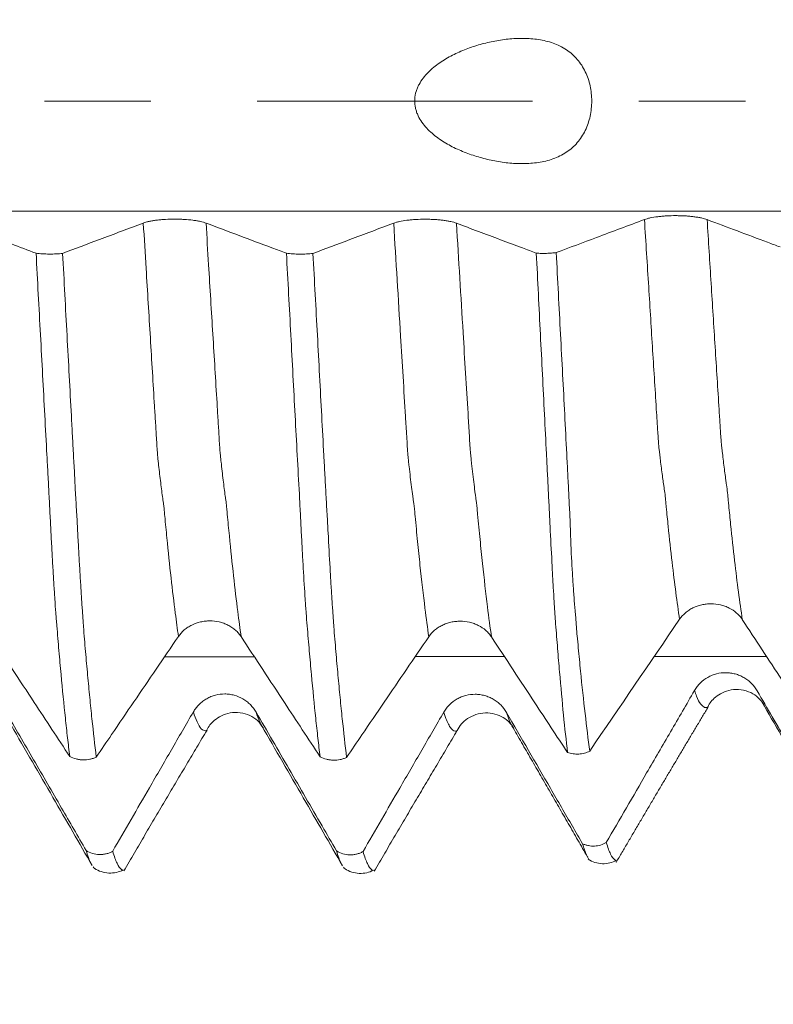
# Model space of a CAD drawing. Units: millimetres. Extents: x -23 to 78, y -82 to 24.
# Drawn here: x 52 to 55, y -4 to 0 of the extents above; entities that cross this region are included whole.
import ezdxf

# ---------------------------------------------------------------- set-up
doc = ezdxf.new("R2010")
doc.units = ezdxf.units.MM
doc.linetypes.add('CENTER', pattern=[47.5, 22, -8.5, 8.5, -8.5])
for name, color, linetype in [('1', 4, 'Continuous'), ('2', 7, 'Continuous'), ('SK2', 7, 'Continuous'), ('SK4', 2, 'CENTER')]:
    doc.layers.add(name, color=color, linetype=linetype)
doc.styles.add('iso_b_vert', font='simplex.shx')
doc.dimstyles.get("Standard").update_dxf_attribs({"dimtxt": 0.18, "dimasz": 0.18, "dimexe": 0.18, "dimexo": 0.0625, "dimgap": 0.09, "dimtad": 1, "dimzin": 0, "dimdsep": 52, "dimtxsty": 'Standard', "dimcen": 0.09, "dimadec": 0, "dimazin": 0, "dimtfac": 1, "dimtdec": 4, "dimtofl": 0, "dimtmove": 0, "dimatfit": 3, "dimfxl": 1, "dimtolj": 1, "dimtzin": 0, "dimarcsym": 0})

# ---------------------------------------------------------------- blocks, each defined once
blk = doc.blocks.new('_U1')
at = {"layer": 'SK2', "lineweight": 13}
for p, q in [((54, 1.5875), (54, 13.96809)), ((57, 4.661678), (57, 13.96809)), ((64.5, 11.96809), (46.5, 11.96809))]:
    blk.add_line(p, q, dxfattribs=at)
at = {"layer": 'SK2', "lineweight": 18}
for points in [[(54, 11.96809), (50.500002, 11.507306), (50.499998, 12.428873)], [(57, 11.96809), (60.499998, 12.428873), (60.500002, 11.507306)]]:
    blk.add_solid(points, dxfattribs=at)
at = {"layer": 'SK2', "lineweight": 18, "attachment_point": 7, "line_spacing_factor": 1.084337, "style": 'iso_b_vert'}
for s, insert, char_height in [('\\W0.5404;3', (53.642534, 19.853204), 3), ("\\W0.6474;'C'", (53.669034, 12.750723), 3.5)]:
    blk.add_mtext(s, dxfattribs=dict(at, insert=insert, char_height=char_height))
blk = doc.blocks.new('_U2')
at = {"layer": 'SK2', "lineweight": 13}
for p, q in [((47, -4.661678), (47, -12.074178)), ((57, -4.661678), (57, -12.074178)), ((47, -10.074178), (75.583008, -10.074178))]:
    blk.add_line(p, q, dxfattribs=at)
at = {"layer": 'SK2', "lineweight": 18}
for points in [[(47, -10.074178), (50.499998, -9.613395), (50.500002, -10.534962)], [(57, -10.074178), (53.500002, -10.534962), (53.499998, -9.613395)]]:
    blk.add_solid(points, dxfattribs=at)
at = {"layer": 'SK2', "lineweight": 18, "attachment_point": 7, "line_spacing_factor": 1.084337, "style": 'iso_b_vert'}
for s, insert, char_height in [('\\W0.8315;\\W0.4158;%%p\\W0.8315;0.5', (68.466271, -8.836583), 2.5), ('\\W0.5321;10', (63.159, -9.189064), 3)]:
    blk.add_mtext(s, dxfattribs=dict(at, insert=insert, char_height=char_height))
blk = doc.blocks.new('_U3')
at = {"layer": 'SK2', "lineweight": 13}
for p, q in [((28, -3.87455), (28, -34.574178)), ((57, -4.661678), (57, -34.574178)), ((57, -32.574178), (28, -32.574178))]:
    blk.add_line(p, q, dxfattribs=at)
at = {"layer": 'SK2', "lineweight": 18}
for points in [[(28, -32.574178), (31.499998, -32.113395), (31.500002, -33.034962)], [(57, -32.574178), (53.500002, -33.034962), (53.499998, -32.113395)]]:
    blk.add_solid(points, dxfattribs=at)
at = {"layer": 'SK2', "lineweight": 18, "insert": (40.867172, -31.689064), "char_height": 3, "attachment_point": 7, "line_spacing_factor": 1.084337, "style": 'iso_b_vert'}
blk.add_mtext('\\W0.6927;29', dxfattribs=at)
blk = doc.blocks.new('_U4')
at = {"layer": '2', "lineweight": 13}
for p, q in [((32.35, -1.5875), (32.35, -23.574178)), ((57, -4.661678), (57, -23.574178)), ((57, -21.574178), (32.35, -21.574178))]:
    blk.add_line(p, q, dxfattribs=at)
at = {"layer": '2', "lineweight": 18}
for points in [[(32.35, -21.574178), (35.849998, -21.113395), (35.850002, -22.034962)], [(57, -21.574178), (53.500002, -22.034962), (53.499998, -21.113395)]]:
    blk.add_solid(points, dxfattribs=at)
at = {"layer": '2', "lineweight": 18, "insert": (41.155601, -20.689064), "char_height": 3, "attachment_point": 7, "line_spacing_factor": 1.084337, "style": 'iso_b_vert'}
blk.add_mtext('\\W0.7640;24.6', dxfattribs=at)

msp = doc.modelspace()

# ---------------------------------------------------------------- linework, layer by layer
at = {"layer": '1', "lineweight": 18}
for points, knots in [([(53.6831, 0.1142), (53.6973, 0.1286), (53.7127, 0.1411), (53.7453, 0.1636), (53.7625, 0.1736), (53.7981, 0.1918), (53.8163, 0.1998), (53.8534, 0.2141), (53.8722, 0.2203), (53.9105, 0.2311), (53.93, 0.2357), (53.9695, 0.2431), (53.9897, 0.246), (54.0301, 0.2496), (54.0503, 0.2504), (54.0909, 0.2494), (54.1114, 0.2475), (54.1512, 0.2406), (54.1705, 0.2355), (54.1985, 0.2246), (54.2076, 0.2205), (54.2249, 0.2113), (54.2414, 0.2011), (54.2564, 0.1888), (54.2706, 0.1754), (54.2773, 0.1681), (54.2895, 0.1529), (54.2951, 0.145), (54.3052, 0.1282), (54.3098, 0.1194), (54.3219, 0.092), (54.3277, 0.0729), (54.3333, 0.043), (54.3346, 0.0328), (54.3362, 0.0125), (54.3367, -0.0078), (54.3352, -0.028), (54.3325, -0.0483), (54.3306, -0.0583), (54.3257, -0.0778), (54.3228, -0.0873), (54.3159, -0.1059), (54.3118, -0.1151), (54.2981, -0.1415), (54.287, -0.1574), (54.2671, -0.1789), (54.2599, -0.1857), (54.2448, -0.1981), (54.2289, -0.2093), (54.2115, -0.2186), (54.1933, -0.2268), (54.1839, -0.2304), (54.1649, -0.2366), (54.1552, -0.2392), (54.1355, -0.2435), (54.1254, -0.2452), (54.0952, -0.2491), (54.075, -0.2501), (54.0345, -0.2498), (54.0142, -0.2485), (53.9738, -0.2438), (53.9539, -0.2404), (53.9148, -0.2321), (53.8955, -0.2271), (53.8575, -0.2155), (53.8388, -0.2088), (53.8111, -0.1973), (53.8019, -0.1933), (53.7839, -0.1847), (53.775, -0.1801), (53.7489, -0.1657), (53.7321, -0.1551), (53.7082, -0.137), (53.7005, -0.1306), (53.6857, -0.1172), (53.6787, -0.1101), (53.6656, -0.095), (53.6594, -0.0869), (53.6485, -0.0699), (53.6437, -0.061), (53.6379, -0.047), (53.6362, -0.0421), (53.6333, -0.0323), (53.6309, -0.0224), (53.6298, -0.0123), (53.6292, -0.0021), (53.6292, 0.003), (53.6302, 0.0184), (53.632, 0.0283), (53.6365, 0.043), (53.6382, 0.0478), (53.6422, 0.0572), (53.6444, 0.0617), (53.6515, 0.075), (53.657, 0.0834), (53.6693, 0.0995), (53.676, 0.1071), (53.6831, 0.1142)], [0, 0, 0, 0, 0.03125, 0.03125, 0.0625, 0.0625, 0.09375, 0.09375, 0.125, 0.125, 0.15625, 0.15625, 0.1875, 0.1875, 0.21875, 0.21875, 0.25, 0.25, 0.28125, 0.28125, 0.296875, 0.296875, 0.3125, 0.328125, 0.328125, 0.34375, 0.34375, 0.359375, 0.359375, 0.375, 0.375, 0.40625, 0.40625, 0.421875, 0.421875, 0.4375, 0.453125, 0.453125, 0.46875, 0.46875, 0.484375, 0.484375, 0.5, 0.5, 0.53125, 0.53125, 0.546875, 0.546875, 0.5625, 0.578125, 0.578125, 0.59375, 0.59375, 0.609375, 0.609375, 0.625, 0.625, 0.65625, 0.65625, 0.6875, 0.6875, 0.71875, 0.71875, 0.75, 0.75, 0.78125, 0.78125, 0.796875, 0.796875, 0.8125, 0.8125, 0.84375, 0.84375, 0.859375, 0.859375, 0.875, 0.875, 0.890625, 0.890625, 0.90625, 0.90625, 0.914063, 0.914063, 0.921875, 0.929688, 0.929688, 0.9375, 0.9375, 0.953125, 0.953125, 0.960938, 0.960938, 0.96875, 0.96875, 0.984375, 0.984375, 1, 1, 1, 1]), ([(52.7959, -0.4874), (52.7895, -0.485), (52.7818, -0.4829), (52.7684, -0.4799), (52.7636, -0.479), (52.7537, -0.4774), (52.7484, -0.4766), (52.7322, -0.4745), (52.7203, -0.4735), (52.7021, -0.4724), (52.696, -0.4721), (52.6835, -0.4717), (52.6771, -0.4716), (52.6582, -0.4716), (52.6457, -0.4719), (52.6273, -0.473), (52.6212, -0.4734), (52.6096, -0.4744), (52.6039, -0.475), (52.593, -0.4764), (52.5877, -0.4772), (52.5776, -0.4788), (52.5681, -0.4806), (52.5598, -0.4826), (52.5521, -0.4848), (52.5485, -0.486), (52.5453, -0.4872)], [0, 0, 0, 0, 0.125, 0.125, 0.1875, 0.1875, 0.25, 0.25, 0.375, 0.375, 0.4375, 0.4375, 0.5, 0.5, 0.625, 0.625, 0.6875, 0.6875, 0.75, 0.75, 0.8125, 0.8125, 0.875, 0.9375, 0.9375, 1, 1, 1, 1]), ([(54.7974, -0.4734), (54.791, -0.471), (54.7834, -0.4689), (54.77, -0.466), (54.7652, -0.4651), (54.7552, -0.4634), (54.7448, -0.4619), (54.7335, -0.4607), (54.7218, -0.4596), (54.7158, -0.4591), (54.7037, -0.4584), (54.6975, -0.4582), (54.685, -0.4578), (54.6787, -0.4577), (54.6597, -0.4576), (54.6472, -0.458), (54.6288, -0.459), (54.6228, -0.4595), (54.6111, -0.4605), (54.6055, -0.4611), (54.5891, -0.4631), (54.5788, -0.4648), (54.5654, -0.4677), (54.5613, -0.4687), (54.5536, -0.4708), (54.55, -0.472), (54.5468, -0.4732)], [0, 0, 0, 0, 0.125, 0.125, 0.1875, 0.1875, 0.25, 0.3125, 0.3125, 0.375, 0.375, 0.4375, 0.4375, 0.5, 0.5, 0.625, 0.625, 0.6875, 0.6875, 0.75, 0.75, 0.875, 0.875, 0.9375, 0.9375, 1, 1, 1, 1]), ([(52.1169, -0.6075), (52.0841, -0.5952), (52.0513, -0.5829), (51.9814, -0.5567), (51.9443, -0.5427), (51.8701, -0.5149), (51.833, -0.501), (51.7958, -0.4871)], [0, 0, 0, 0, 0.306583, 0.306583, 0.653292, 0.653292, 1, 1, 1, 1]), ([(52.5453, -0.4872), (52.5161, -0.4981), (52.4868, -0.5091), (52.4283, -0.5311), (52.3991, -0.542), (52.3209, -0.5714), (52.2719, -0.5898), (52.2229, -0.6081)], [0, 0, 0, 0, 0.272179, 0.272179, 0.544358, 0.544358, 1, 1, 1, 1]), ([(53.117, -0.6078), (53.0977, -0.6006), (53.0785, -0.5934), (53.0154, -0.5697), (52.9715, -0.5533), (52.8837, -0.5203), (52.8398, -0.5039), (52.7959, -0.4874)], [0, 0, 0, 0, 0.179517, 0.179517, 0.589758, 0.589758, 1, 1, 1, 1]), ([(53.5453, -0.4875), (53.5161, -0.4985), (53.4869, -0.5094), (53.4284, -0.5314), (53.3991, -0.5423), (53.3209, -0.5717), (53.2719, -0.5901), (53.223, -0.6085)], [0, 0, 0, 0, 0.272061, 0.272061, 0.544122, 0.544122, 1, 1, 1, 1]), ([(53.7959, -0.4877), (53.7895, -0.4853), (53.7818, -0.4832), (53.7685, -0.4803), (53.7637, -0.4794), (53.7537, -0.4777), (53.7433, -0.4762), (53.732, -0.4749), (53.7203, -0.4739), (53.7143, -0.4734), (53.7021, -0.4727), (53.696, -0.4724), (53.6835, -0.4721), (53.6772, -0.472), (53.6581, -0.4719), (53.6457, -0.4723), (53.6273, -0.4733), (53.6212, -0.4737), (53.6096, -0.4748), (53.6039, -0.4754), (53.5875, -0.4774), (53.5773, -0.4791), (53.5639, -0.482), (53.5598, -0.483), (53.5521, -0.4851), (53.5485, -0.4863), (53.5453, -0.4875)], [0, 0, 0, 0, 0.125, 0.125, 0.1875, 0.1875, 0.25, 0.3125, 0.3125, 0.375, 0.375, 0.4375, 0.4375, 0.5, 0.5, 0.625, 0.625, 0.6875, 0.6875, 0.75, 0.75, 0.875, 0.875, 0.9375, 0.9375, 1, 1, 1, 1]), ([(54.1151, -0.6074), (54.0965, -0.6005), (54.0779, -0.5935), (54.03, -0.5755), (54.0008, -0.5646), (53.913, -0.5316), (53.8544, -0.5097), (53.7959, -0.4877)], [0, 0, 0, 0, 0.174704, 0.174704, 0.449802, 0.449802, 1, 1, 1, 1]), ([(54.5468, -0.4732), (54.515, -0.4851), (54.4831, -0.497), (54.4194, -0.5209), (54.3875, -0.5328), (54.3019, -0.5649), (54.2481, -0.585), (54.1944, -0.6052)], [0, 0, 0, 0, 0.27109, 0.27109, 0.54218, 0.54218, 1, 1, 1, 1]), ([(55.0886, -0.5827), (55.0721, -0.5765), (55.0555, -0.5703), (54.9987, -0.549), (54.9584, -0.5338), (54.8779, -0.5036), (54.8376, -0.4885), (54.7974, -0.4734)], [0, 0, 0, 0, 0.170484, 0.170484, 0.585242, 0.585242, 1, 1, 1, 1]), ([(52.1169, -0.6075), (52.1248, -0.6086), (52.1332, -0.6094), (52.1511, -0.6106), (52.1602, -0.6109), (52.1741, -0.611), (52.1788, -0.6109), (52.188, -0.6107), (52.1971, -0.6104), (52.206, -0.6098), (52.2147, -0.6091), (52.2189, -0.6086), (52.2229, -0.6081)], [0, 0, 0, 0, 0.25, 0.25, 0.5, 0.5, 0.625, 0.625, 0.75, 0.875, 0.875, 1, 1, 1, 1]), ([(52.2514, -2.6164), (52.2485, -2.5925), (52.2455, -2.5677), (52.2397, -2.5164), (52.2368, -2.49), (52.2281, -2.408), (52.2224, -2.35), (52.2137, -2.2579), (52.2109, -2.2264), (52.2067, -2.1779), (52.2053, -2.1615), (52.2026, -2.1284), (52.2012, -2.1116), (52.1991, -2.0861), (52.1984, -2.0776), (52.197, -2.0604), (52.1962, -2.0518), (52.1944, -2.0253), (52.1931, -2.0069), (52.1905, -1.9685), (52.1893, -1.9485), (52.1867, -1.9071), (52.1854, -1.8856), (52.1829, -1.8412), (52.1816, -1.8182), (52.1797, -1.7825), (52.179, -1.7704), (52.1777, -1.746), (52.177, -1.7338), (52.1751, -1.6966), (52.1738, -1.6714), (52.1719, -1.6332), (52.1712, -1.6203), (52.1699, -1.5945), (52.1692, -1.5816), (52.1679, -1.5558), (52.1673, -1.5429), (52.1658, -1.5169), (52.165, -1.5039), (52.1629, -1.4649), (52.1616, -1.4388), (52.1574, -1.3603), (52.1545, -1.3076), (52.1488, -1.2016), (52.146, -1.1482), (52.1403, -1.0411), (52.1374, -0.9873), (52.1287, -0.8254), (52.1228, -0.7168), (52.1169, -0.6075)], [0, 0, 0, 0, 0.0625, 0.0625, 0.125, 0.125, 0.25, 0.25, 0.3125, 0.3125, 0.34375, 0.34375, 0.375, 0.375, 0.390625, 0.390625, 0.40625, 0.40625, 0.4375, 0.4375, 0.46875, 0.46875, 0.5, 0.5, 0.53125, 0.53125, 0.546875, 0.546875, 0.5625, 0.5625, 0.59375, 0.59375, 0.609375, 0.609375, 0.625, 0.625, 0.640625, 0.640625, 0.65625, 0.65625, 0.6875, 0.6875, 0.75, 0.75, 0.8125, 0.8125, 0.875, 0.875, 1, 1, 1, 1]), ([(52.2229, -0.6081), (52.2259, -0.6631), (52.2289, -0.7179), (52.2347, -0.8271), (52.2377, -0.8815), (52.2464, -1.0438), (52.2523, -1.151), (52.2594, -1.2839), (52.2608, -1.3104), (52.2636, -1.3633), (52.265, -1.3897), (52.2679, -1.4424), (52.2695, -1.4686), (52.2715, -1.5079), (52.272, -1.5211), (52.2733, -1.5472), (52.2741, -1.5601), (52.2756, -1.5859), (52.2763, -1.5989), (52.2778, -1.6247), (52.2786, -1.6375), (52.2809, -1.6755), (52.2822, -1.7004), (52.2847, -1.7491), (52.286, -1.7729), (52.2885, -1.8195), (52.2898, -1.8423), (52.2925, -1.8867), (52.2938, -1.9084), (52.2957, -1.9402), (52.2963, -1.9507), (52.2975, -1.971), (52.2982, -1.981), (52.3001, -2.0101), (52.3015, -2.0286), (52.3033, -2.0551), (52.3039, -2.0638), (52.305, -2.081), (52.3056, -2.0895), (52.3074, -2.1149), (52.3088, -2.1317), (52.3116, -2.1647), (52.313, -2.181), (52.3172, -2.2293), (52.32, -2.2608), (52.3257, -2.3221), (52.3285, -2.352), (52.3343, -2.4101), (52.3372, -2.4383), (52.3458, -2.5202), (52.3516, -2.5713), (52.3575, -2.6189)], [0, 0, 0, 0, 0.0625, 0.0625, 0.125, 0.125, 0.25, 0.25, 0.28125, 0.28125, 0.3125, 0.3125, 0.34375, 0.34375, 0.359375, 0.359375, 0.375, 0.375, 0.390625, 0.390625, 0.40625, 0.40625, 0.4375, 0.4375, 0.46875, 0.46875, 0.5, 0.5, 0.53125, 0.53125, 0.546875, 0.546875, 0.5625, 0.5625, 0.59375, 0.59375, 0.609375, 0.609375, 0.625, 0.625, 0.65625, 0.65625, 0.6875, 0.6875, 0.75, 0.75, 0.8125, 0.8125, 0.875, 0.875, 1, 1, 1, 1]), ([(53.117, -0.6078), (53.1248, -0.6089), (53.1332, -0.6097), (53.1511, -0.6109), (53.1602, -0.6112), (53.1741, -0.6113), (53.1788, -0.6113), (53.1881, -0.6111), (53.1972, -0.6107), (53.206, -0.6101), (53.2147, -0.6094), (53.2189, -0.609), (53.223, -0.6085)], [0, 0, 0, 0, 0.25, 0.25, 0.5, 0.5, 0.625, 0.625, 0.75, 0.875, 0.875, 1, 1, 1, 1]), ([(53.2514, -2.6174), (53.2485, -2.5935), (53.2455, -2.5688), (53.2397, -2.5175), (53.2368, -2.491), (53.2282, -2.4091), (53.2224, -2.351), (53.2138, -2.2589), (53.211, -2.2274), (53.2068, -2.1789), (53.2054, -2.1625), (53.2025, -2.1293), (53.2011, -2.1124), (53.1983, -2.0785), (53.1969, -2.0615), (53.195, -2.035), (53.1944, -2.026), (53.1931, -2.0075), (53.1925, -1.9981), (53.1893, -1.9501), (53.1867, -1.9087), (53.1829, -1.842), (53.1816, -1.819), (53.1797, -1.7833), (53.179, -1.7712), (53.1777, -1.7468), (53.1771, -1.7345), (53.1751, -1.6973), (53.1738, -1.6721), (53.1713, -1.6211), (53.1699, -1.5953), (53.1658, -1.5177), (53.163, -1.4657), (53.1574, -1.3609), (53.1545, -1.3082), (53.1488, -1.2022), (53.146, -1.1488), (53.1402, -1.0416), (53.1373, -0.9878), (53.1287, -0.8258), (53.1228, -0.7172), (53.117, -0.6078)], [0, 0, 0, 0, 0.0625, 0.0625, 0.125, 0.125, 0.25, 0.25, 0.3125, 0.3125, 0.34375, 0.34375, 0.375, 0.375, 0.40625, 0.40625, 0.421875, 0.421875, 0.4375, 0.4375, 0.5, 0.5, 0.53125, 0.53125, 0.546875, 0.546875, 0.5625, 0.5625, 0.59375, 0.59375, 0.625, 0.625, 0.6875, 0.6875, 0.75, 0.75, 0.8125, 0.8125, 0.875, 0.875, 1, 1, 1, 1]), ([(53.223, -0.6085), (53.2259, -0.6633), (53.2289, -0.718), (53.2348, -0.8269), (53.2378, -0.8811), (53.2465, -1.0431), (53.2522, -1.1501), (53.2607, -1.3092), (53.2636, -1.362), (53.2678, -1.4408), (53.2692, -1.467), (53.272, -1.5193), (53.2734, -1.5454), (53.2755, -1.5843), (53.2762, -1.5973), (53.2776, -1.6231), (53.2784, -1.636), (53.2808, -1.674), (53.2821, -1.6989), (53.2859, -1.7721), (53.2884, -1.8188), (53.2923, -1.8856), (53.2936, -1.9074), (53.2955, -1.9391), (53.2962, -1.9496), (53.2974, -1.9701), (53.2981, -1.9801), (53.3, -2.0094), (53.3014, -2.028), (53.3032, -2.0547), (53.3038, -2.0633), (53.305, -2.0806), (53.3055, -2.0892), (53.3073, -2.1147), (53.3087, -2.1314), (53.3116, -2.1645), (53.313, -2.1809), (53.3172, -2.2293), (53.32, -2.2609), (53.3257, -2.3223), (53.3285, -2.3523), (53.3342, -2.4106), (53.3371, -2.4389), (53.3457, -2.521), (53.3516, -2.5723), (53.3574, -2.62)], [0, 0, 0, 0, 0.0625, 0.0625, 0.125, 0.125, 0.25, 0.25, 0.3125, 0.3125, 0.34375, 0.34375, 0.375, 0.375, 0.390625, 0.390625, 0.40625, 0.40625, 0.4375, 0.4375, 0.5, 0.5, 0.53125, 0.53125, 0.546875, 0.546875, 0.5625, 0.5625, 0.59375, 0.59375, 0.609375, 0.609375, 0.625, 0.625, 0.65625, 0.65625, 0.6875, 0.6875, 0.75, 0.75, 0.8125, 0.8125, 0.875, 0.875, 1, 1, 1, 1]), ([(54.1151, -0.6074), (54.1217, -0.6078), (54.1284, -0.6081), (54.1421, -0.6083), (54.149, -0.6083), (54.1626, -0.6079), (54.1693, -0.6075), (54.1823, -0.6065), (54.1885, -0.6059), (54.1944, -0.6052)], [0, 0, 0, 0, 0.25, 0.25, 0.5, 0.5, 0.75, 0.75, 1, 1, 1, 1]), ([(54.1151, -0.6074), (54.1178, -0.6619), (54.1205, -0.7163), (54.126, -0.8245), (54.1287, -0.8784), (54.1368, -1.0394), (54.1422, -1.1457), (54.1502, -1.3039), (54.1529, -1.3564), (54.1568, -1.4347), (54.1581, -1.4608), (54.1607, -1.5127), (54.162, -1.5385), (54.1647, -1.5901), (54.1659, -1.6159), (54.1683, -1.6666), (54.1696, -1.6915), (54.1734, -1.7648), (54.1758, -1.8115), (54.1793, -1.8786), (54.1804, -1.9004), (54.1828, -1.9423), (54.1841, -1.9624), (54.1858, -1.9911), (54.1863, -2.0005), (54.1874, -2.0187), (54.188, -2.0277), (54.1892, -2.0451), (54.1898, -2.0537), (54.191, -2.0706), (54.1916, -2.0789), (54.1935, -2.104), (54.1948, -2.1205), (54.1974, -2.1533), (54.1987, -2.1695), (54.2026, -2.2175), (54.2052, -2.2487), (54.2131, -2.3395), (54.2183, -2.3965), (54.2289, -2.5038), (54.2343, -2.554), (54.2397, -2.6007)], [0, 0, 0, 0, 0.0625, 0.0625, 0.125, 0.125, 0.25, 0.25, 0.3125, 0.3125, 0.34375, 0.34375, 0.375, 0.375, 0.40625, 0.40625, 0.4375, 0.4375, 0.5, 0.5, 0.53125, 0.53125, 0.5625, 0.5625, 0.578125, 0.578125, 0.59375, 0.59375, 0.609375, 0.609375, 0.625, 0.625, 0.65625, 0.65625, 0.6875, 0.6875, 0.75, 0.75, 0.875, 0.875, 1, 1, 1, 1]), ([(54.1944, -0.6052), (54.2002, -0.7144), (54.206, -0.8231), (54.2174, -1.0384), (54.223, -1.145), (54.2311, -1.3035), (54.2338, -1.356), (54.2371, -1.4214), (54.2378, -1.4345), (54.2391, -1.4606), (54.2398, -1.4736), (54.2411, -1.4996), (54.2419, -1.5126), (54.2433, -1.5385), (54.244, -1.5514), (54.2452, -1.5774), (54.2458, -1.5904), (54.2469, -1.6162), (54.2476, -1.629), (54.2489, -1.6544), (54.2495, -1.6669), (54.2505, -1.6919), (54.2508, -1.7043), (54.2528, -1.7655), (54.2551, -1.8121), (54.2588, -1.8787), (54.2601, -1.9004), (54.2628, -1.9418), (54.2643, -1.9616), (54.2671, -1.9994), (54.2686, -2.0174), (54.2709, -2.0432), (54.2716, -2.0516), (54.273, -2.0684), (54.2735, -2.0768), (54.2746, -2.0935), (54.2752, -2.1018), (54.2765, -2.1183), (54.2773, -2.1265), (54.2798, -2.1507), (54.2814, -2.1667), (54.2843, -2.1985), (54.2858, -2.2142), (54.2887, -2.2451), (54.2902, -2.2603), (54.2976, -2.3354), (54.3038, -2.392), (54.316, -2.4986), (54.3221, -2.5486), (54.3282, -2.5952)], [0, 0, 0, 0, 0.125, 0.125, 0.25, 0.25, 0.3125, 0.3125, 0.328125, 0.328125, 0.34375, 0.34375, 0.359375, 0.359375, 0.375, 0.375, 0.390625, 0.390625, 0.40625, 0.40625, 0.421875, 0.421875, 0.4375, 0.4375, 0.5, 0.5, 0.53125, 0.53125, 0.5625, 0.5625, 0.59375, 0.59375, 0.609375, 0.609375, 0.625, 0.625, 0.640625, 0.640625, 0.65625, 0.65625, 0.6875, 0.6875, 0.71875, 0.71875, 0.75, 0.75, 0.875, 0.875, 1, 1, 1, 1]), ([(54.6873, -2.0689), (54.6938, -2.0594), (54.7016, -2.0509), (54.715, -2.0394), (54.7199, -2.0358), (54.7299, -2.0292), (54.7404, -2.0232), (54.7517, -2.0185), (54.7635, -2.0143), (54.7695, -2.0126), (54.7817, -2.0098), (54.7879, -2.0088), (54.8003, -2.0074), (54.8067, -2.007), (54.8257, -2.007), (54.8382, -2.0085), (54.8565, -2.0127), (54.8626, -2.0145), (54.8742, -2.0187), (54.8798, -2.0211), (54.8961, -2.0293), (54.9063, -2.0361), (54.9195, -2.0477), (54.9236, -2.0518), (54.9312, -2.0605), (54.9347, -2.0651), (54.9379, -2.0699)], [0, 0, 0, 0, 0.125, 0.125, 0.1875, 0.1875, 0.25, 0.3125, 0.3125, 0.375, 0.375, 0.4375, 0.4375, 0.5, 0.5, 0.625, 0.625, 0.6875, 0.6875, 0.75, 0.75, 0.875, 0.875, 0.9375, 0.9375, 1, 1, 1, 1]), ([(52.6856, -2.1373), (52.6921, -2.1278), (52.6998, -2.1192), (52.7134, -2.1077), (52.7182, -2.1041), (52.7282, -2.0976), (52.7335, -2.0946), (52.7498, -2.0865), (52.7617, -2.0823), (52.78, -2.0782), (52.7861, -2.0771), (52.7986, -2.0757), (52.805, -2.0754), (52.824, -2.0754), (52.8364, -2.0768), (52.8548, -2.0811), (52.8608, -2.0829), (52.8724, -2.0871), (52.878, -2.0895), (52.8889, -2.0949), (52.8942, -2.098), (52.9042, -2.1047), (52.9136, -2.1119), (52.9219, -2.1201), (52.9295, -2.1288), (52.933, -2.1334), (52.9362, -2.1382)], [0, 0, 0, 0, 0.125, 0.125, 0.1875, 0.1875, 0.25, 0.25, 0.375, 0.375, 0.4375, 0.4375, 0.5, 0.5, 0.625, 0.625, 0.6875, 0.6875, 0.75, 0.75, 0.8125, 0.8125, 0.875, 0.9375, 0.9375, 1, 1, 1, 1]), ([(53.6856, -2.1383), (53.6921, -2.1289), (53.6998, -2.1203), (53.7133, -2.1089), (53.7181, -2.1053), (53.7282, -2.0987), (53.7387, -2.0927), (53.75, -2.0879), (53.7617, -2.0838), (53.7678, -2.082), (53.7799, -2.0792), (53.7861, -2.0782), (53.7986, -2.0768), (53.8049, -2.0764), (53.824, -2.0765), (53.8364, -2.0779), (53.8547, -2.0822), (53.8608, -2.084), (53.8724, -2.0882), (53.878, -2.0906), (53.8943, -2.0987), (53.9045, -2.1055), (53.9178, -2.1171), (53.9219, -2.1212), (53.9295, -2.1299), (53.933, -2.1345), (53.9361, -2.1393)], [0, 0, 0, 0, 0.125, 0.125, 0.1875, 0.1875, 0.25, 0.3125, 0.3125, 0.375, 0.375, 0.4375, 0.4375, 0.5, 0.5, 0.625, 0.625, 0.6875, 0.6875, 0.75, 0.75, 0.875, 0.875, 0.9375, 0.9375, 1, 1, 1, 1]), ([(54.9379, -2.0699), (54.9643, -2.1102), (54.9907, -2.1505), (55.0435, -2.2311), (55.0699, -2.2713), (55.1388, -2.3762), (55.1812, -2.4407), (55.2236, -2.5052)], [0, 0, 0, 0, 0.277581, 0.277581, 0.555163, 0.555163, 1, 1, 1, 1]), ([(51.9362, -2.1371), (51.965, -2.181), (51.9938, -2.2249), (52.0515, -2.3127), (52.0804, -2.3566), (52.1566, -2.4725), (52.204, -2.5444), (52.2514, -2.6164)], [0, 0, 0, 0, 0.274702, 0.274702, 0.549403, 0.549403, 1, 1, 1, 1]), ([(52.3575, -2.6189), (52.3779, -2.5889), (52.3983, -2.5589), (52.4483, -2.4853), (52.478, -2.4418), (52.5669, -2.3112), (52.6262, -2.2242), (52.6856, -2.1373)], [0, 0, 0, 0, 0.186886, 0.186886, 0.457924, 0.457924, 1, 1, 1, 1]), ([(52.9362, -2.1382), (52.965, -2.1821), (52.9938, -2.226), (53.0515, -2.3138), (53.0804, -2.3577), (53.1566, -2.4735), (53.204, -2.5455), (53.2514, -2.6174)], [0, 0, 0, 0, 0.274715, 0.274715, 0.549431, 0.549431, 1, 1, 1, 1]), ([(53.3574, -2.62), (53.3779, -2.59), (53.3983, -2.5599), (53.4483, -2.4864), (53.478, -2.4429), (53.5669, -2.3123), (53.6262, -2.2253), (53.6856, -2.1383)], [0, 0, 0, 0, 0.186937, 0.186937, 0.457958, 0.457958, 1, 1, 1, 1]), ([(53.9361, -2.1393), (53.9649, -2.1831), (53.9938, -2.227), (54.0514, -2.3148), (54.0803, -2.3586), (54.1526, -2.4686), (54.1962, -2.5347), (54.2397, -2.6007)], [0, 0, 0, 0, 0.285122, 0.285122, 0.570245, 0.570245, 1, 1, 1, 1]), ([(54.9973, -2.3545), (54.991, -2.3435), (54.9833, -2.3336), (54.97, -2.3202), (54.9652, -2.316), (54.9552, -2.3083), (54.9447, -2.3013), (54.9335, -2.2957), (54.9218, -2.2908), (54.9158, -2.2888), (54.9036, -2.2855), (54.8975, -2.2842), (54.885, -2.2825), (54.8786, -2.282), (54.8596, -2.2819), (54.8472, -2.2834), (54.8288, -2.2882), (54.8227, -2.2902), (54.8111, -2.2949), (54.8054, -2.2977), (54.789, -2.3069), (54.7788, -2.3147), (54.7654, -2.3279), (54.7612, -2.3326), (54.7535, -2.3425), (54.75, -2.3478), (54.7468, -2.3533)], [0, 0, 0, 0, 0.125, 0.125, 0.1875, 0.1875, 0.25, 0.3125, 0.3125, 0.375, 0.375, 0.4375, 0.4375, 0.5, 0.5, 0.625, 0.625, 0.6875, 0.6875, 0.75, 0.75, 0.875, 0.875, 0.9375, 0.9375, 1, 1, 1, 1]), ([(54.7468, -2.3533), (54.7149, -2.4082), (54.6831, -2.463), (54.6194, -2.5727), (54.5875, -2.6275), (54.5019, -2.7749), (54.4482, -2.8675), (54.3945, -2.96)], [0, 0, 0, 0, 0.271198, 0.271198, 0.542396, 0.542396, 1, 1, 1, 1]), ([(54.8002, -2.4191), (54.8067, -2.4038), (54.828, -2.3772), (54.8916, -2.3424), (54.9776, -2.3556), (55.0114, -2.3887), (55.0252, -2.4123)], [0, 0, 0, 0, 0.22028, 0.467453, 0.733002, 1, 1, 1, 1]), ([(55.2886, -2.8569), (55.272, -2.8284), (55.2555, -2.7998), (55.1987, -2.7018), (55.1584, -2.6323), (55.0779, -2.4934), (55.0376, -2.4239), (54.9973, -2.3545)], [0, 0, 0, 0, 0.17049, 0.17049, 0.585245, 0.585245, 1, 1, 1, 1]), ([(52.9959, -2.4395), (52.9895, -2.4285), (52.9818, -2.4186), (52.9684, -2.4052), (52.9636, -2.401), (52.9536, -2.3933), (52.9484, -2.3898), (52.9322, -2.3804), (52.9203, -2.3754), (52.9021, -2.3704), (52.896, -2.3692), (52.8835, -2.3675), (52.8771, -2.367), (52.8581, -2.3669), (52.8457, -2.3684), (52.8272, -2.3732), (52.8212, -2.3752), (52.8096, -2.3799), (52.8039, -2.3827), (52.793, -2.3889), (52.7877, -2.3924), (52.7776, -2.4), (52.7681, -2.4083), (52.7598, -2.4177), (52.7521, -2.4277), (52.7485, -2.433), (52.7453, -2.4385)], [0, 0, 0, 0, 0.125, 0.125, 0.1875, 0.1875, 0.25, 0.25, 0.375, 0.375, 0.4375, 0.4375, 0.5, 0.5, 0.625, 0.625, 0.6875, 0.6875, 0.75, 0.75, 0.8125, 0.8125, 0.875, 0.9375, 0.9375, 1, 1, 1, 1]), ([(53.9959, -2.4407), (53.9895, -2.4298), (53.9818, -2.4198), (53.9685, -2.4065), (53.9637, -2.4023), (53.9537, -2.3946), (53.9433, -2.3876), (53.932, -2.382), (53.9203, -2.3771), (53.9143, -2.375), (53.9021, -2.3717), (53.896, -2.3704), (53.8835, -2.3687), (53.8772, -2.3682), (53.8581, -2.3681), (53.8457, -2.3697), (53.8273, -2.3744), (53.8212, -2.3765), (53.8096, -2.3812), (53.8039, -2.3839), (53.7875, -2.3932), (53.7773, -2.401), (53.7639, -2.4143), (53.7598, -2.4189), (53.7521, -2.4289), (53.7485, -2.4342), (53.7453, -2.4397)], [0, 0, 0, 0, 0.125, 0.125, 0.1875, 0.1875, 0.25, 0.3125, 0.3125, 0.375, 0.375, 0.4375, 0.4375, 0.5, 0.5, 0.625, 0.625, 0.6875, 0.6875, 0.75, 0.75, 0.875, 0.875, 0.9375, 0.9375, 1, 1, 1, 1]), ([(55.0167, -2.4), (55.0416, -2.4429), (55.0796, -2.5085), (55.1315, -2.5978), (55.1821, -2.6852), (55.2434, -2.7924), (55.2884, -2.8708), (55.3107, -2.9094)], [0, 0, 0, 0, 0.274108, 0.400009, 0.518048, 0.752543, 1, 1, 1, 1]), ([(52.317, -2.992), (52.2842, -2.9354), (52.2513, -2.8788), (52.1814, -2.7582), (52.1443, -2.6942), (52.0701, -2.5662), (52.033, -2.5022), (51.9959, -2.4382)], [0, 0, 0, 0, 0.306723, 0.306723, 0.653362, 0.653362, 1, 1, 1, 1]), ([(52.7453, -2.4385), (52.7161, -2.4889), (52.6868, -2.5394), (52.6283, -2.6404), (52.5991, -2.6909), (52.5209, -2.8259), (52.4719, -2.9104), (52.4229, -2.995)], [0, 0, 0, 0, 0.272143, 0.272143, 0.544287, 0.544287, 1, 1, 1, 1]), ([(52.7988, -2.5119), (52.8053, -2.4964), (52.8267, -2.4696), (52.8908, -2.4341), (52.9769, -2.4471), (53.0108, -2.48), (53.0247, -2.5036)], [0, 0, 0, 0, 0.220517, 0.467109, 0.73276, 1, 1, 1, 1]), ([(53.3169, -2.9932), (53.2977, -2.9601), (53.2785, -2.927), (53.2154, -2.8181), (53.1715, -2.7424), (53.0837, -2.591), (53.0398, -2.5152), (52.9959, -2.4395)], [0, 0, 0, 0, 0.179411, 0.179411, 0.589705, 0.589705, 1, 1, 1, 1]), ([(53.7453, -2.4397), (53.7161, -2.4902), (53.6869, -2.5406), (53.6284, -2.6416), (53.5991, -2.692), (53.5209, -2.827), (53.4719, -2.9116), (53.423, -2.9961)], [0, 0, 0, 0, 0.272085, 0.272085, 0.544169, 0.544169, 1, 1, 1, 1]), ([(53.7984, -2.5133), (53.8082, -2.4931), (53.8356, -2.4617), (53.9108, -2.4337), (53.9871, -2.4569), (54.0148, -2.4862), (54.0249, -2.5051)], [0, 0, 0, 0, 0.25067, 0.509171, 0.762259, 1, 1, 1, 1]), ([(54.2998, -2.965), (54.2863, -2.9417), (54.2728, -2.9184), (54.23, -2.8446), (54.2008, -2.7941), (54.113, -2.6427), (54.0544, -2.5417), (53.9959, -2.4407)], [0, 0, 0, 0, 0.133352, 0.133352, 0.422235, 0.422235, 1, 1, 1, 1]), ([(52.0177, -2.4917), (52.045, -2.539), (52.0987, -2.6318), (52.2119, -2.8271), (52.2899, -2.9628), (52.3411, -3.0521)], [0, 0, 0, 0, 0.268274, 0.514814, 1, 1, 1, 1]), ([(53.0177, -2.4931), (53.0451, -2.5403), (53.0987, -2.6331), (53.2119, -2.8284), (53.2899, -2.964), (53.341, -3.0534)], [0, 0, 0, 0, 0.26842, 0.5149, 1, 1, 1, 1]), ([(54.025, -2.5052), (54.0237, -2.5036), (54.0215, -2.5005), (54.0192, -2.4969), (54.0183, -2.4954)], [0, 0, 0, 0, 0.592541, 1, 1, 1, 1]), ([(52.3575, -2.6189), (52.3534, -2.6208), (52.3492, -2.6225), (52.3406, -2.6254), (52.3361, -2.6266), (52.3226, -2.6295), (52.3134, -2.6303), (52.2994, -2.63), (52.2948, -2.6296), (52.2856, -2.6283), (52.2811, -2.6274), (52.2679, -2.624), (52.2593, -2.6206), (52.2514, -2.6164)], [0, 0, 0, 0, 0.125, 0.125, 0.25, 0.25, 0.5, 0.5, 0.625, 0.625, 0.75, 0.75, 1, 1, 1, 1]), ([(53.3574, -2.62), (53.3534, -2.6219), (53.3492, -2.6236), (53.3406, -2.6265), (53.3361, -2.6277), (53.3225, -2.6305), (53.3134, -2.6314), (53.2994, -2.631), (53.2947, -2.6307), (53.2856, -2.6294), (53.2811, -2.6285), (53.2678, -2.625), (53.2592, -2.6217), (53.2514, -2.6174)], [0, 0, 0, 0, 0.125, 0.125, 0.25, 0.25, 0.5, 0.5, 0.625, 0.625, 0.75, 0.75, 1, 1, 1, 1]), ([(54.3282, -2.5952), (54.3249, -2.5968), (54.3215, -2.5983), (54.3144, -2.601), (54.3108, -2.6021), (54.2998, -2.605), (54.2924, -2.6062), (54.2809, -2.607), (54.277, -2.607), (54.2694, -2.6068), (54.2618, -2.6061), (54.2543, -2.6048), (54.2469, -2.603), (54.2433, -2.602), (54.2397, -2.6007)], [0, 0, 0, 0, 0.125, 0.125, 0.25, 0.25, 0.5, 0.5, 0.625, 0.625, 0.75, 0.875, 0.875, 1, 1, 1, 1]), ([(54.2998, -2.965), (54.3036, -2.9667), (54.3075, -2.9682), (54.3153, -2.9707), (54.3232, -2.9727), (54.3314, -2.9738), (54.3396, -2.9744), (54.3437, -2.9744), (54.356, -2.9738), (54.3641, -2.9724), (54.38, -2.9675), (54.3875, -2.9642), (54.3945, -2.96)], [0, 0, 0, 0, 0.125, 0.125, 0.25, 0.375, 0.375, 0.5, 0.5, 0.75, 0.75, 1, 1, 1, 1]), ([(54.2998, -2.965), (54.3024, -2.9741), (54.305, -2.9823), (54.3102, -2.997), (54.3144, -3.0076), (54.3186, -3.0158), (54.3203, -3.0187)], [0, 0, 0, 0, 0.376221, 0.376221, 0.752443, 1, 1, 1, 1]), ([(54.3945, -2.96), (54.4003, -2.9793), (54.4061, -2.9947), (54.4174, -3.0178), (54.4229, -3.0255), (54.43, -3.0304), (54.4316, -3.0311), (54.4333, -3.0315)], [0, 0, 0, 0, 0.434033, 0.434033, 0.868066, 0.868066, 1, 1, 1, 1]), ([(52.317, -2.992), (52.3248, -2.9969), (52.3332, -3.0007), (52.3511, -3.0061), (52.3603, -3.0076), (52.3741, -3.008), (52.3788, -3.0078), (52.388, -3.0068), (52.3971, -3.0053), (52.406, -3.0025), (52.4147, -2.9992), (52.4189, -2.9972), (52.4229, -2.995)], [0, 0, 0, 0, 0.25, 0.25, 0.5, 0.5, 0.625, 0.625, 0.75, 0.875, 0.875, 1, 1, 1, 1]), ([(52.339, -3.0487), (52.3375, -3.046), (52.336, -3.0431), (52.3287, -3.0279), (52.3228, -3.0119), (52.317, -2.992)], [0, 0, 0, 0, 0.209323, 0.209323, 1, 1, 1, 1]), ([(52.4229, -2.995), (52.4259, -3.0049), (52.4289, -3.0139), (52.4347, -3.0299), (52.4376, -3.0369), (52.4464, -3.0549), (52.4521, -3.063), (52.4596, -3.0683), (52.4613, -3.0692), (52.4631, -3.0697)], [0, 0, 0, 0, 0.216742, 0.216742, 0.433485, 0.433485, 0.86697, 0.86697, 1, 1, 1, 1]), ([(53.3169, -2.9932), (53.3248, -2.9981), (53.3332, -3.0019), (53.3511, -3.0073), (53.3602, -3.0088), (53.3741, -3.0092), (53.3788, -3.009), (53.3881, -3.008), (53.3972, -3.0064), (53.406, -3.0037), (53.4147, -3.0003), (53.4189, -2.9984), (53.423, -2.9961)], [0, 0, 0, 0, 0.25, 0.25, 0.5, 0.5, 0.625, 0.625, 0.75, 0.875, 0.875, 1, 1, 1, 1]), ([(53.3391, -3.05), (53.3375, -3.0473), (53.336, -3.0444), (53.3287, -3.0291), (53.3228, -3.0131), (53.3169, -2.9932)], [0, 0, 0, 0, 0.210807, 0.210807, 1, 1, 1, 1]), ([(53.423, -2.9961), (53.4259, -3.0061), (53.4289, -3.0151), (53.4347, -3.0312), (53.4376, -3.0382), (53.4464, -3.0562), (53.4521, -3.0643), (53.4596, -3.0696), (53.4614, -3.0705), (53.4631, -3.071)], [0, 0, 0, 0, 0.216498, 0.216498, 0.432997, 0.432997, 0.865993, 0.865993, 1, 1, 1, 1]), ([(52.3524, -3.0647), (52.3521, -3.0645), (52.3519, -3.0644), (52.3493, -3.0625), (52.3469, -3.0601), (52.3445, -3.057)], [0, 0, 0, 0, 0.086124, 0.086124, 1, 1, 1, 1]), ([(52.3507, -3.0635), (52.3591, -3.069), (52.3769, -3.0774), (52.4073, -3.0832), (52.438, -3.0805), (52.4564, -3.0737), (52.4652, -3.0691)], [0, 0, 0, 0, 0.250523, 0.503726, 0.754989, 1, 1, 1, 1]), ([(53.3525, -3.066), (53.3522, -3.0658), (53.3519, -3.0657), (53.3493, -3.0638), (53.3469, -3.0614), (53.3445, -3.0583)], [0, 0, 0, 0, 0.099665, 0.099665, 1, 1, 1, 1]), ([(53.3511, -3.0651), (53.3595, -3.0705), (53.3773, -3.0789), (53.4076, -3.0845), (53.4382, -3.0817), (53.4565, -3.075), (53.4653, -3.0704)], [0, 0, 0, 0, 0.250655, 0.50392, 0.755151, 1, 1, 1, 1]), ([(54.3225, -3.027), (54.3308, -3.0324), (54.3485, -3.0406), (54.3788, -3.0459), (54.4092, -3.0426), (54.4271, -3.0354), (54.4357, -3.0307)], [0, 0, 0, 0, 0.251422, 0.504915, 0.755835, 1, 1, 1, 1])]:
    msp.add_open_spline(points, degree=3, knots=knots, dxfattribs=at)
at = {"layer": '1', "lineweight": 13}
for points, knots in [([(55.6016, -0.4393), (54.9983, -0.4393), (52.0772, -0.4393), (47.994, -0.4393), (43.9089, -0.4393), (41.1832, -0.4393), (39.6177, -0.4393), (38.6771, -0.4393)], [0, 0, 0, 0, 0.107215, 0.519082, 0.725042, 0.834948, 1, 1, 1, 1]), ([(52.6856, -2.1373), (52.6814, -2.1079), (52.6715, -2.0349), (52.656, -1.9056), (52.6421, -1.7732), (52.6331, -1.6801), (52.629, -1.6348), (52.627, -1.6139), (52.6249, -1.6006), (52.6208, -1.5723), (52.6147, -1.5258), (52.6084, -1.4712), (52.6043, -1.4355), (52.6023, -1.4164), (52.6003, -1.388), (52.5976, -1.3408), (52.5942, -1.2861), (52.5859, -1.1508), (52.5734, -0.9456), (52.5584, -0.7011), (52.549, -0.5477), (52.5453, -0.4872)], [0, 0, 0, 0, 0.087605, 0.206881, 0.326156, 0.385794, 0.400704, 0.415613, 0.430523, 0.445432, 0.50507, 0.564708, 0.579617, 0.594527, 0.609436, 0.624346, 0.654165, 0.683984, 0.803259, 0.922535, 1, 1, 1, 1]), ([(52.9362, -2.1382), (52.9316, -2.1067), (52.9214, -2.0312), (52.9056, -1.8985), (52.8917, -1.7657), (52.8828, -1.6722), (52.8787, -1.6268), (52.8766, -1.6058), (52.8746, -1.5919), (52.8705, -1.5627), (52.8643, -1.5147), (52.8581, -1.4592), (52.854, -1.4229), (52.852, -1.4036), (52.8499, -1.3751), (52.8472, -1.3277), (52.8438, -1.2731), (52.8356, -1.1371), (52.8231, -0.932), (52.8083, -0.6916), (52.7993, -0.543), (52.7959, -0.4874)], [0, 0, 0, 0, 0.093854, 0.213147, 0.33244, 0.392087, 0.406999, 0.42191, 0.436822, 0.451734, 0.51138, 0.571027, 0.585938, 0.60085, 0.615762, 0.630673, 0.660497, 0.69032, 0.809613, 0.928906, 1, 1, 1, 1]), ([(53.6856, -2.1383), (53.6805, -2.103), (53.6687, -2.015), (53.6537, -1.8853), (53.6406, -1.7589), (53.6334, -1.6839), (53.629, -1.635), (53.6274, -1.6195), (53.6262, -1.6096), (53.625, -1.6014), (53.6238, -1.594), (53.6226, -1.5857), (53.6202, -1.5681), (53.6167, -1.5417), (53.6118, -1.5013), (53.6077, -1.4658), (53.6045, -1.4379), (53.6021, -1.4158), (53.5998, -1.3796), (53.5974, -1.3384), (53.5949, -1.2986), (53.5901, -1.2209), (53.5828, -1.1003), (53.5671, -0.8438), (53.5546, -0.6392), (53.5453, -0.4875)], [0, 0, 0, 0, 0.105914, 0.24598, 0.316013, 0.386046, 0.403554, 0.412308, 0.421062, 0.429816, 0.43857, 0.447325, 0.456079, 0.491095, 0.526112, 0.561128, 0.578636, 0.596145, 0.613653, 0.631161, 0.648669, 0.666177, 0.73621, 0.806243, 1, 1, 1, 1]), ([(53.9361, -2.1393), (53.9307, -2.1018), (53.9186, -2.0114), (53.9033, -1.8783), (53.8903, -1.7514), (53.883, -1.6762), (53.8786, -1.627), (53.8771, -1.6116), (53.8759, -1.6013), (53.8746, -1.5925), (53.8735, -1.5851), (53.8723, -1.5767), (53.8699, -1.5581), (53.8663, -1.5315), (53.8614, -1.4898), (53.8574, -1.4536), (53.8542, -1.4254), (53.8518, -1.403), (53.8494, -1.3667), (53.847, -1.3254), (53.8446, -1.2852), (53.8398, -1.2078), (53.8324, -1.0867), (53.8171, -0.8346), (53.8048, -0.6346), (53.7959, -0.4877)], [0, 0, 0, 0, 0.112147, 0.252227, 0.322268, 0.392308, 0.409818, 0.418573, 0.427328, 0.436083, 0.444838, 0.453593, 0.462348, 0.497368, 0.532388, 0.567408, 0.584918, 0.602428, 0.619938, 0.637448, 0.654959, 0.672469, 0.742509, 0.812549, 1, 1, 1, 1]), ([(54.5468, -0.4732), (54.5525, -0.5633), (54.5636, -0.7387), (54.5771, -0.9539), (54.5876, -1.1207), (54.5941, -1.2238), (54.5986, -1.2959), (54.6012, -1.3356), (54.6031, -1.3649), (54.605, -1.3868), (54.6069, -1.401), (54.6088, -1.4159), (54.6114, -1.4393), (54.6146, -1.4651), (54.6185, -1.4956), (54.6217, -1.5188), (54.6243, -1.537), (54.6269, -1.5527), (54.6295, -1.5731), (54.6318, -1.5984), (54.6346, -1.6283), (54.6379, -1.6603), (54.6454, -1.7351), (54.6619, -1.8856), (54.6773, -2.0021), (54.6873, -2.0689)], [0, 0, 0, 0, 0.117747, 0.230026, 0.286165, 0.342304, 0.370374, 0.384409, 0.398444, 0.412479, 0.426514, 0.440548, 0.454583, 0.482653, 0.510723, 0.538792, 0.552827, 0.566862, 0.594932, 0.608967, 0.623001, 0.651071, 0.679141, 0.79142, 1, 1, 1, 1]), ([(54.7974, -0.4734), (54.8027, -0.5587), (54.8135, -0.7293), (54.8267, -0.94), (54.8372, -1.1072), (54.8438, -1.2106), (54.8483, -1.2828), (54.8508, -1.3227), (54.8528, -1.352), (54.8547, -1.3742), (54.8566, -1.3887), (54.8584, -1.4035), (54.8611, -1.4278), (54.8643, -1.4539), (54.8682, -1.4852), (54.8714, -1.5092), (54.874, -1.528), (54.8765, -1.5444), (54.8791, -1.5656), (54.8814, -1.5902), (54.8842, -1.6208), (54.8875, -1.6531), (54.895, -1.7275), (54.9118, -1.8821), (54.9275, -2.0011), (54.9379, -2.0699)], [0, 0, 0, 0, 0.111272, 0.223558, 0.2797, 0.335843, 0.363914, 0.37795, 0.391986, 0.406021, 0.420057, 0.434093, 0.448128, 0.4762, 0.504271, 0.532342, 0.546378, 0.560414, 0.588485, 0.602521, 0.616556, 0.644628, 0.672699, 0.784984, 1, 1, 1, 1]), ([(53.9875, -2.218), (53.9222, -2.218), (53.8035, -2.218), (53.6848, -2.218), (53.6315, -2.218)], [0, 0, 0, 0, 0.550469, 1, 1, 1, 1]), ([(54.7468, -2.3533), (54.7496, -2.3618), (54.7634, -2.3987), (54.7796, -2.4211), (54.794, -2.4218), (54.7986, -2.42), (54.8006, -2.419), (54.8012, -2.4186)], [0, 0, 0, 0, 0.153819, 0.740916, 0.88769, 0.961078, 1, 1, 1, 1]), ([(52.7994, -2.5116), (52.7989, -2.5118), (52.797, -2.5128), (52.7896, -2.5149), (52.777, -2.509), (52.7608, -2.4823), (52.7502, -2.4539), (52.7453, -2.4385)], [0, 0, 0, 0, 0.029132, 0.107528, 0.421111, 0.734694, 1, 1, 1, 1]), ([(53.0183, -2.4941), (53.0154, -2.4892), (53.0079, -2.4743), (53.0004, -2.454), (52.9959, -2.4395)], [0, 0, 0, 0, 0.393184, 1, 1, 1, 1]), ([(53.7989, -2.5131), (53.7987, -2.5132), (53.7977, -2.5137), (53.7951, -2.5147), (53.7862, -2.5158), (53.7715, -2.5046), (53.7561, -2.472), (53.7473, -2.446), (53.7453, -2.4397)], [0, 0, 0, 0, 0.011388, 0.057636, 0.150131, 0.520113, 0.890095, 1, 1, 1, 1]), ([(54.0183, -2.4954), (54.0126, -2.4857), (54.0051, -2.4687), (53.9976, -2.4461), (53.9959, -2.4407)], [0, 0, 0, 0, 0.773819, 1, 1, 1, 1])]:
    msp.add_open_spline(points, degree=3, knots=knots, dxfattribs=at)
at = {"layer": '1', "lineweight": 18}
for points, degree in [([(54.3282, -2.5952), (54.4476, -2.4196), (54.5673, -2.2442), (54.6873, -2.0689)], 3), ([(54.4338, -3.0397), (54.6187, -2.7235), (54.8017, -2.4183)], 2), ([(52.4673, -3.0735), (52.6346, -2.7876), (52.7998, -2.5113)], 2), ([(53.4675, -3.0747), (53.6338, -2.7902), (53.7991, -2.513)], 2), ([(54.0177, -2.4944), (54.1713, -2.7596), (54.3237, -3.0247)], 2)]:
    msp.add_open_spline(points, degree=degree, dxfattribs=at)
at = {"layer": '1', "lineweight": 13}
for points in [[(52.9881, -2.2181), (52.869, -2.2181), (52.75, -2.2182), (52.6309, -2.2182)], [(55.0348, -2.218), (54.885, -2.218), (54.7353, -2.218), (54.5855, -2.218)]]:
    msp.add_open_spline(points, degree=3, dxfattribs=at)
at = {"layer": 'SK4', "lineweight": 18, "ltscale": 0.05}
msp.add_line((-23, 0), (57, 0), dxfattribs=at)

# ---------------------------------------------------------------- dimensions: what is measured, and where the dimension line sits
at = {"layer": '2', "lineweight": 18}
dim = msp.add_linear_dim(base=(32.35, -21.574178), p1=(57, -3.074178), p2=(32.35, 0), dimstyle='Standard', override={"dimtxt": 3, "dimasz": 3.5, "dimexe": 2, "dimexo": 1.5875, "dimgap": 1.5, "dimtad": 1, "dimtih": 1, "dimtoh": 0, "dimdec": 1, "dimlfac": 1, "dimzin": 8, "dimdsep": 46, "dimlunit": 2, "dimpost": '<>', "dimtxsty": 'iso_b_vert', "dimsah": 1, "dimse1": 0, "dimse2": 0, "dimsd1": 0, "dimsd2": 0, "dimclrd": 2, "dimclre": 2, "dimclrt": 2, "dimtol": 0, "dimtm": -0.1, "dimtfac": 1.166667, "dimtdec": 3, "dimtofl": 1, "dimtmove": 0, "dimtzin": 8, "dimlwd": 13, "dimlwe": 13}, dxfattribs=at)
dim.commit()
dim.dimension.update_dxf_attribs({"geometry": '_U4', "text_midpoint": (44.675, -21.574178)})
at = {"layer": 'SK2', "lineweight": 18}
for base, p1, p2, override, picture, middle in [((54, 11.9681), (57, 3.0742), (54, 0), {"dimtxt": 3, "dimasz": 3.5, "dimexe": 2, "dimexo": 1.5875, "dimgap": 1.5, "dimtad": 1, "dimtih": 1, "dimtoh": 0, "dimdec": 3, "dimlfac": 1, "dimzin": 8, "dimdsep": 46, "dimlunit": 2, "dimpost": '<>', "dimtxsty": 'iso_b_vert', "dimsah": 1, "dimse1": 0, "dimse2": 0, "dimsd1": 0, "dimsd2": 0, "dimclrd": 2, "dimclre": 2, "dimclrt": 2, "dimtol": 0, "dimtm": -0.1, "dimtfac": 1.166667, "dimtdec": 3, "dimtofl": 1, "dimtmove": 0, "dimtzin": 8, "dimlwd": 13, "dimlwe": 13}, '_U1', (55.5, 11.9681)), ((28, -32.5742), (57, -3.0742), (28, -2.287), {"dimtxt": 3, "dimasz": 3.5, "dimexe": 2, "dimexo": 1.5875, "dimgap": 1.5, "dimtad": 1, "dimtih": 1, "dimtoh": 0, "dimdec": 1, "dimlfac": 1, "dimzin": 8, "dimdsep": 46, "dimlunit": 2, "dimpost": '<>', "dimtxsty": 'iso_b_vert', "dimsah": 1, "dimse1": 0, "dimse2": 0, "dimsd1": 0, "dimsd2": 0, "dimclrd": 2, "dimclre": 2, "dimclrt": 2, "dimtol": 0, "dimtm": -0.1, "dimtfac": 1.166667, "dimtdec": 3, "dimtofl": 1, "dimtmove": 0, "dimtzin": 8, "dimlwd": 13, "dimlwe": 13}, '_U3', (42.5, -32.5742)), ((47, -10.0742), (57, -3.0742), (47, -3.0742), {"dimtxt": 3, "dimasz": 3.5, "dimexe": 2, "dimexo": 1.5875, "dimgap": 1.5, "dimtad": 1, "dimtih": 1, "dimtoh": 0, "dimdec": 1, "dimlfac": 1, "dimzin": 8, "dimdsep": 46, "dimlunit": 2, "dimpost": '<>', "dimtxsty": 'iso_b_vert', "dimsah": 1, "dimse1": 0, "dimse2": 0, "dimsd1": 0, "dimsd2": 0, "dimclrd": 2, "dimclre": 2, "dimclrt": 2, "dimtol": 1, "dimlim": 0, "dimtp": 0.5, "dimtm": 0.5, "dimtfac": 0.833333, "dimtdec": 3, "dimtofl": 1, "dimtmove": 0, "dimtzin": 8, "dimlwd": 13, "dimlwe": 13}, '_U2', (70.7143, -10.0742))]:
    dim = msp.add_linear_dim(base=base, p1=p1, p2=p2, dimstyle='Standard', override=override, dxfattribs=at)
    dim.commit()
    dim.dimension.update_dxf_attribs({"geometry": picture, "text_midpoint": middle})

doc.saveas('drawing.dxf')
